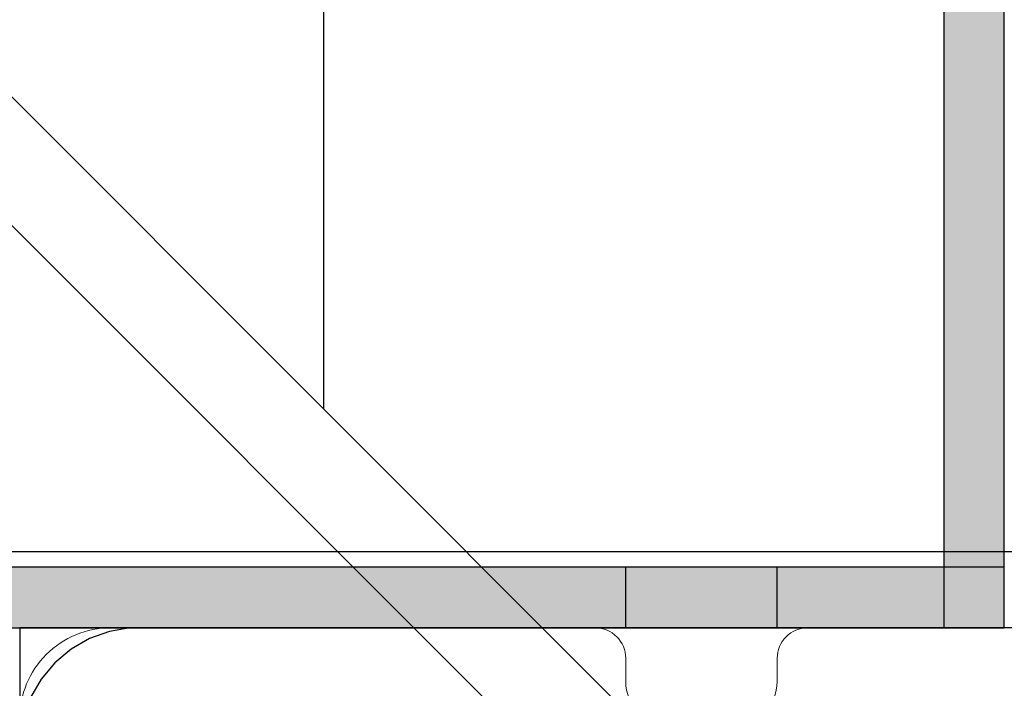
# Model space of a CAD drawing. Units: millimetres. Extents: x -2499 to 30162, y 11490 to 26590.
# Drawn here: x 24441 to 24506, y 22026 to 22070 of the extents above; entities that cross this region are included whole.
import ezdxf

# ---------------------------------------------------------------- set-up
doc = ezdxf.new("R2010")
doc.units = ezdxf.units.MM
doc.header["$MEASUREMENT"] = 0
doc.layers.add('0_Pen_No__1', color=7, linetype='Continuous', lineweight=30)
doc.layers.add('A-NPLT_Pen_No__1', color=7, linetype='Continuous', lineweight=30)
doc.layers.add('0_Pen_No__4', color=7, linetype='Continuous', lineweight=5, true_color=0x783c00)
doc.layers.add('A-FLOR_Pen_No__2', color=7, linetype='Continuous', lineweight=5, true_color=0x747474)
doc.layers.add('A-FLOR', color=7, linetype='Continuous')

# ---------------------------------------------------------------- blocks, each defined once
blk = doc.blocks.new('Slab_1', base_point=(24440.502, 21939.735))
at = {"layer": 'A-FLOR_Pen_No__2', "linetype": 'Continuous', "flags": 128}
blk.add_lwpolyline([(24440.502, 21939.735), (24440.502, 22029.735), (24530.502, 22029.735), (24530.502, 22394.735), (24530.502, 22484.735), (24530.502, 22849.735), (24440.502, 22849.735), (24440.502, 22939.735), (23620.502, 22939.735), (23620.502, 22849.735), (23530.502, 22849.735), (23530.502, 22029.735), (23620.502, 22029.735), (23620.502, 21939.735)], close=True, dxfattribs=at)
blk = doc.blocks.new('Slab_5', base_point=(24447.037, 21982.735))
at = {"layer": 'A-FLOR_Pen_No__2', "linetype": 'Continuous', "flags": 128}
for points in [[(24530.502, 22023.735, 0.414214), (24524.502, 22029.735), (24492.509, 22029.735, 0.414214), (24490.509, 22027.735), (24490.509, 22026.2, -0.414214), (24487.509, 22023.2)], [(24483.509, 22023.2, -0.414214), (24480.509, 22026.2), (24480.509, 22027.735, 0.414214), (24478.509, 22029.735), (24446.502, 22029.735, 0.414214), (24440.502, 22023.735)]]:
    blk.add_lwpolyline(points, format="xyb", dxfattribs=at)
blk = doc.blocks.new('lenkis_sans1')
at = {"layer": '0_Pen_No__4', "linetype": 'Continuous'}
blk.add_hatch(color=256, dxfattribs=at).paths.add_polyline_path([(41.503, 0), (41.503, 4), (-41.503, 4), (-41.503, 0)])
for p, q in [((-41.497, 4), (-41.276, 4)), ((-41.497, 0), (-41.497, 4)), ((-41.276, 4), (-40.734, 4)), ((-40.734, 4), (-39.887, 4)), ((-39.887, 4), (-38.76, 4)), ((-38.76, 4), (-37.386, 4)), ((-37.386, 4), (-35.804, 4)), ((-35.804, 4), (-34.062, 4)), ((-34.062, 4), (-32.21, 4)), ((-32.21, 4), (-30.302, 4)), ((-30.302, 4), (41.503, 4)), ((41.503, 0), (41.503, 4)), ((-30.302, 0), (41.503, 0)), ((-41.497, 0), (-41.276, 0)), ((-41.276, 0), (-40.734, 0)), ((-40.734, 0), (-39.887, 0)), ((-39.887, 0), (-38.76, 0)), ((-38.76, 0), (-37.386, 0)), ((-37.386, 0), (-35.804, 0)), ((-35.804, 0), (-34.062, 0)), ((-34.062, 0), (-32.21, 0)), ((-32.21, 0), (-30.302, 0))]:
    blk.add_line(p, q, dxfattribs=at)
blk = doc.blocks.new('lenkis_sans2')
at = {"layer": '0_Pen_No__4', "linetype": 'Continuous'}
blk.add_hatch(color=256, dxfattribs=at).paths.add_polyline_path([(32.5, 0), (32.5, 4), (-32.5, 4), (-32.5, 0)])
for p, q in [((-32.5, 4), (32.5, 4)), ((-32.5, 0), (-32.5, 4)), ((32.5, 0), (32.5, 4)), ((-32.5, 0), (32.5, 0))]:
    blk.add_line(p, q, dxfattribs=at)
blk = doc.blocks.new('P_B1')
at = {"layer": '0_Pen_No__1', "linetype": 'Continuous'}
for p, q in [((93.579, 8.387), (94.279, 9.599)), ((92.679, 7.315), (93.579, 8.387)), ((91.607, 6.415), (92.679, 7.315)), ((90.395, 5.715), (91.607, 6.415)), ((87.701, 4.993), (89.079, 5.236)), ((89.079, 5.236), (90.395, 5.715)), ((13.501, 4.993), (87.001, 4.993)), ((87.001, 4.993), (87.701, 4.993)), ((0.001, -0.007), (100.001, -0.007))]:
    blk.add_line(p, q, dxfattribs=at)
blk = doc.blocks.new('JK1_dzelens')
at = {"layer": '0_Pen_No__1', "linetype": 'Continuous'}
for p, q in [((1092.8, 267.154), (1092.8, 1056.611)), ((1324.148, 35.693), (710.8, 649.34)), ((1321.88, 29.476), (707.828, 643.826))]:
    blk.add_line(p, q, dxfattribs=at)

msp = doc.modelspace()

# ---------------------------------------------------------------- linework, layer by layer
at = {"layer": 'A-NPLT_Pen_No__1', "linetype": 'Continuous', "flags": 128}
for points in [[(24501.502, 22112.735), (24501.502, 22029.735), (24505.502, 22029.735), (24505.502, 22112.735)], [(24505.502, 22112.735), (24501.502, 22112.735), (24501.502, 22029.735), (24505.502, 22029.735)], [(24436.502, 22029.735), (24505.502, 22029.735), (24505.502, 22033.735), (24436.502, 22033.735)]]:
    msp.add_lwpolyline(points, dxfattribs=at)
for points in [[(24490.502, 22033.735), (24480.502, 22033.735), (24480.502, 22029.735), (24490.502, 22029.735)], [(24440.502, 21939.735), (24530.502, 21939.735), (24530.502, 22029.735), (24440.502, 22029.735)]]:
    msp.add_lwpolyline(points, close=True, dxfattribs=at)

# ---------------------------------------------------------------- block references
at = {"color": 36, "linetype": 'Continuous', "lineweight": 5, "true_color": 0x783c00, "zscale": 1000}
for name, p, rotation in [('lenkis_sans1', (24501.502, 22071.238), 270), ('lenkis_sans2', (24469.002, 22033.735), 180)]:
    msp.add_blockref(name, p, dxfattribs=dict(at, rotation=rotation))
at = {"color": 53, "linetype": 'Continuous', "lineweight": 5, "true_color": 0xd2d269, "zscale": 1000, "rotation": 180.0000000000001}
msp.add_blockref('P_B1', (24535.503, 22034.738), dxfattribs=at)
at = {"layer": '0_Pen_No__1', "linetype": 'Continuous', "zscale": 1000}
msp.add_blockref('JK1_dzelens', (23367.786, 21777.018), dxfattribs=at)
at = {"layer": 'A-FLOR', "color": 8, "linetype": 'Continuous', "lineweight": 5, "true_color": 0x747474}
for name, p in [('Slab_1', (24440.502, 21939.735)), ('Slab_5', (24447.037, 21982.735))]:
    msp.add_blockref(name, p, dxfattribs=at)

doc.saveas('drawing.dxf')
